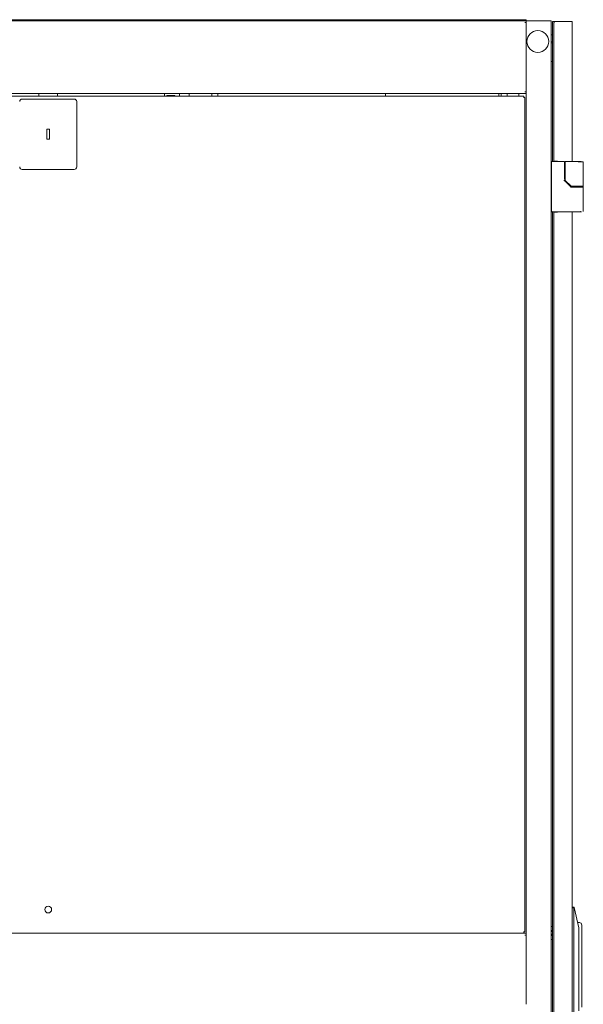
# Model space of a CAD drawing. Units: inches. Extents: x 133 to 373, y 23 to 258.
# Drawn here: x 292 to 318, y 144 to 190 of the extents above; entities that cross this region are included whole.
import ezdxf

# ---------------------------------------------------------------- set-up
doc = ezdxf.new("R2010")
doc.units = ezdxf.units.IN
doc.header["$MEASUREMENT"] = 0
doc.layers.add('1', color=7, linetype='Continuous')

msp = doc.modelspace()

# ---------------------------------------------------------------- linework, layer by layer
at = {"layer": '1', "color": 163, "linetype": 'Continuous', "lineweight": 18}
for p, q in [((315.658, 189.828), (270.777, 189.828)), ((315.592, 189.741), (315.658, 189.741)), ((315.658, 189.828), (315.658, 189.76)), ((315.658, 189.761), (315.658, 189.741)), ((315.658, 189.74), (315.658, 186.488)), ((315.725, 189.828), (316.773, 189.828)), ((316.84, 189.828), (316.84, 100.666)), ((316.84, 188.784), (316.899, 188.784)), ((316.899, 187.918), (316.84, 187.918)), ((315.592, 186.489), (315.658, 186.489)), ((315.658, 186.489), (315.658, 186.47)), ((315.658, 186.469), (315.658, 146.892)), ((315.658, 186.403), (270.777, 186.403)), ((314.493, 186.284), (314.493, 186.402)), ((314.769, 186.283), (314.769, 186.401)), ((315.312, 186.284), (315.312, 186.402)), ((316.847, 183.18), (316.847, 180.885)), ((316.879, 183.22), (316.887, 183.22)), ((317.434, 183.22), (316.887, 183.22)), ((317.454, 182.37), (317.454, 183.2)), ((317.724, 182.05), (317.459, 182.315)), ((317.753, 182.021), (317.724, 182.05)), ((317.768, 182.015), (318.013, 182.015)), ((317.871, 182.05), (317.871, 182.015)), ((318.343, 182.015), (318.343, 182.05)), ((318.343, 180.865), (318.343, 181.995)), ((316.879, 180.846), (316.887, 180.846)), ((318.107, 180.846), (316.887, 180.846)), ((315.658, 146.96), (270.777, 146.96)), ((315.592, 146.873), (315.658, 146.873)), ((315.658, 146.893), (315.658, 146.873)), ((315.658, 146.873), (315.658, 143.621))]:
    msp.add_line(p, q, dxfattribs=at)
at = {"layer": '1', "color": 31, "linetype": 'Continuous', "lineweight": 18}
for p, q in [((272.099, 189.875), (314.336, 189.875)), ((314.359, 189.875), (314.336, 189.875)), ((314.359, 189.828), (314.359, 189.875)), ((314.438, 189.875), (315.58, 189.875)), ((315.658, 189.875), (315.658, 189.828))]:
    msp.add_line(p, q, dxfattribs=at)
at = {"layer": '1', "color": 3, "linetype": 'Continuous', "lineweight": 18}
for p, q in [((316.899, 189.788), (316.899, 183.218)), ((316.954, 189.788), (317.013, 189.788)), ((316.958, 189.733), (316.958, 189.719)), ((316.958, 189.719), (316.958, 183.233)), ((317.769, 189.788), (317.013, 189.788)), ((317.824, 189.788), (317.824, 189.733)), ((317.824, 189.733), (317.824, 183.213)), ((316.899, 189.162), (316.84, 189.159)), ((316.84, 188.843), (316.899, 188.84)), ((315.552, 186.284), (270.883, 186.284)), ((294.438, 186.147), (291.997, 186.147)), ((292.784, 186.403), (292.784, 186.284)), ((293.651, 186.403), (293.651, 186.284)), ((294.556, 182.958), (294.556, 186.029)), ((298.682, 186.402), (298.682, 186.284)), ((299.164, 186.307), (298.79, 186.307)), ((298.79, 186.307), (298.79, 186.284)), ((299.164, 186.284), (299.164, 186.307)), ((299.383, 186.402), (299.383, 186.284)), ((299.84, 186.403), (299.84, 186.284)), ((300.895, 186.284), (300.895, 186.403)), ((301.19, 186.402), (301.19, 186.284)), ((315.552, 186.218), (315.532, 186.218)), ((315.599, 147.027), (315.599, 186.218)), ((293.277, 184.729), (293.158, 184.729)), ((293.158, 184.729), (293.158, 184.257)), ((293.277, 184.257), (293.277, 184.729)), ((293.158, 184.257), (293.277, 184.257)), ((317.013, 183.233), (317.135, 183.233)), ((317.135, 183.233), (317.135, 183.219)), ((317.488, 183.194), (317.488, 182.342)), ((317.525, 183.214), (317.508, 183.214)), ((318.107, 183.214), (317.525, 183.214)), ((318.248, 183.214), (318.107, 183.214)), ((318.343, 182.07), (318.343, 183.194)), ((291.997, 182.84), (294.438, 182.84)), ((317.494, 182.328), (317.766, 182.056)), ((317.805, 182.05), (317.78, 182.05)), ((318.107, 182.05), (317.805, 182.05)), ((317.824, 182.05), (317.824, 182.014)), ((316.899, 180.845), (316.899, 109.65)), ((316.958, 180.832), (316.958, 109.662)), ((317.135, 180.832), (317.013, 180.832)), ((317.135, 180.846), (317.135, 180.832)), ((317.824, 180.844), (317.824, 109.643)), ((317.824, 148.19), (317.903, 148.19)), ((317.903, 148.19), (317.824, 148.19)), ((317.902, 148.15), (317.824, 148.15)), ((317.902, 148.15), (317.907, 148.172)), ((317.903, 148.137), (317.902, 148.15)), ((317.903, 148.19), (317.907, 148.172)), ((317.903, 148.137), (317.903, 142.337)), ((317.907, 148.172), (318.139, 147.206)), ((316.899, 147.286), (316.84, 147.282)), ((316.84, 147.281), (316.899, 147.282)), ((316.847, 147.098), (316.84, 147.105)), ((316.891, 146.992), (316.847, 147.098)), ((318.158, 147.461), (318.077, 147.461)), ((318.139, 147.206), (318.139, 147.153)), ((318.139, 147.153), (318.139, 143.321)), ((318.277, 147.107), (318.277, 143.698)), ((270.883, 146.96), (315.552, 146.96)), ((315.552, 147.027), (315.532, 147.027)), ((316.84, 146.833), (316.847, 146.84)), ((316.84, 146.833), (316.847, 146.84)), ((316.899, 146.67), (316.84, 146.671)), ((316.84, 146.67), (316.899, 146.666)), ((316.847, 146.84), (316.891, 146.946)), ((316.891, 146.992), (316.891, 146.946)), ((316.891, 146.946), (316.891, 146.946))]:
    msp.add_line(p, q, dxfattribs=at)
at = {"layer": '1', "color": 21, "linetype": 'Continuous', "lineweight": 18}
for p, q in [((309.06, 186.283), (309.06, 186.402)), ((309.06, 186.402), (309.06, 186.284)), ((314.375, 186.284), (314.375, 186.402))]:
    msp.add_line(p, q, dxfattribs=at)
at = {"layer": '1', "color": 11, "linetype": 'Continuous', "lineweight": 18}
for p, q in [((316.843, 182.622), (316.84, 182.629)), ((316.84, 182.414), (316.844, 182.406)), ((316.847, 182.623), (316.843, 182.623)), ((316.844, 182.407), (316.847, 182.407)), ((316.843, 181.638), (316.84, 181.644)), ((316.84, 181.43), (316.844, 181.422)), ((316.847, 181.639), (316.843, 181.639)), ((316.843, 181.422), (316.844, 181.423)), ((316.844, 181.422), (316.847, 181.422))]:
    msp.add_line(p, q, dxfattribs=at)
at = {"layer": '1', "color": 2, "linetype": 'Continuous', "lineweight": 18}
msp.add_circle((316.21, 188.853), 0.512, dxfattribs=at)
at = {"layer": '1', "color": 7, "linetype": 'Continuous', "lineweight": 18}
msp.add_circle((293.217, 148.074), 0.161, dxfattribs=at)
at = {"layer": '1', "color": 3, "linetype": 'Continuous', "lineweight": 18}
for centre, radius, start, end in [((291.997, 186.029), 0.118, 90, 180), ((294.438, 186.029), 0.118, 0, 90), ((317.508, 183.194), 0.0197, 90, 180), ((291.997, 182.958), 0.118, 180, 270), ((294.438, 182.958), 0.118, 270, 0), ((317.508, 182.342), 0.0197, 180, 225), ((317.78, 182.07), 0.0197, 225, 270), ((318.158, 147.343), 0.118, 0, 90)]:
    msp.add_arc(centre, radius, start, end, dxfattribs=at)
at = {"layer": '1', "color": 163, "linetype": 'Continuous', "lineweight": 18}
for centre, radius, start, end in [((316.879, 183.18), 0.0394, 90, 180), ((316.887, 183.18), 0.0394, 90, 180), ((317.434, 183.2), 0.0197, 0, 90), ((316.859, 182.997), 0.0197, 126.8705, 180), ((316.859, 181.068), 0.0197, 180, 233.1295), ((316.879, 180.885), 0.0394, 180, 270), ((316.887, 180.885), 0.0394, 180, 270)]:
    msp.add_arc(centre, radius, start, end, dxfattribs=at)
at = {"layer": '1', "color": 31, "linetype": 'Continuous', "lineweight": 18}
for points in [[(314.336, 189.875), (314.336, 189.828)], [(314.359, 189.875), (314.438, 189.875)], [(315.58, 189.875), (315.658, 189.875)]]:
    msp.add_open_spline(points, degree=1, dxfattribs=at)
at = {"layer": '1', "color": 163, "linetype": 'Continuous', "lineweight": 18}
for points in [[(315.658, 189.828), (315.725, 189.828)], [(315.658, 189.828), (315.658, 189.761)], [(316.773, 189.828), (316.84, 189.828)], [(315.658, 186.47), (315.658, 186.403)], [(317.446, 182.301), (317.459, 182.314)], [(317.768, 181.995), (317.768, 182.015)], [(318.107, 182.015), (318.013, 182.015)], [(315.658, 146.96), (315.658, 146.893)]]:
    msp.add_open_spline(points, degree=1, dxfattribs=at)
at = {"layer": '1', "color": 3, "linetype": 'Continuous', "lineweight": 18}
for points in [[(316.899, 189.788), (316.954, 189.788)], [(317.769, 189.788), (317.824, 189.788)], [(315.552, 186.284), (315.552, 186.218)], [(315.552, 186.218), (315.599, 186.218)], [(317.013, 183.233), (316.958, 183.233)], [(316.958, 180.832), (317.013, 180.832)], [(318.277, 147.343), (318.277, 147.318)], [(318.277, 147.318), (318.277, 147.293)], [(318.277, 147.293), (318.277, 147.107)], [(315.599, 147.027), (315.552, 147.027)], [(315.552, 147.027), (315.552, 146.96)], [(318.277, 143.698), (318.277, 143.494)]]:
    msp.add_open_spline(points, degree=1, dxfattribs=at)
for points, knots in [([(316.958, 189.719), (316.958, 189.722), (316.958, 189.724), (316.958, 189.726), (316.959, 189.728), (316.959, 189.73), (316.96, 189.732), (316.961, 189.734), (316.962, 189.737), (316.962, 189.737), (316.962, 189.738), (316.963, 189.738), (316.963, 189.738), (316.963, 189.738), (316.963, 189.739), (316.963, 189.739), (316.964, 189.74), (316.964, 189.741), (316.966, 189.743), (316.967, 189.745), (316.968, 189.747), (316.97, 189.75), (316.972, 189.752), (316.974, 189.754), (316.975, 189.755), (316.976, 189.756), (316.976, 189.757), (316.977, 189.757), (316.977, 189.758), (316.978, 189.758), (316.978, 189.758), (316.98, 189.76), (316.982, 189.763), (316.984, 189.765), (316.987, 189.767), (316.989, 189.769), (316.992, 189.771), (316.994, 189.773), (316.997, 189.775), (316.997, 189.776), (316.997, 189.776), (316.998, 189.776), (316.998, 189.777), (316.999, 189.777), (316.999, 189.778), (317.001, 189.779), (317.005, 189.782), (317.007, 189.784), (317.013, 189.788)], [0, 0, 0.023875, 0.047711, 0.071585, 0.095663, 0.120145, 0.145049, 0.170344, 0.19632, 0.20284, 0.209617, 0.212941, 0.216398, 0.217938, 0.219728, 0.223062, 0.23675, 0.250454, 0.278301, 0.306644, 0.335688, 0.365361, 0.395922, 0.427144, 0.442931, 0.459121, 0.467308, 0.475403, 0.483693, 0.487838, 0.49188, 0.525535, 0.55919, 0.593671, 0.628571, 0.663895, 0.699646, 0.736046, 0.773067, 0.777756, 0.782313, 0.78709, 0.791648, 0.801202, 0.810444, 0.829329, 0.885715, 0.92375, 1, 1]), ([(318.343, 183.194), (318.312, 183.194), (318.107, 183.194)], [0, 0, 0.134054, 1, 1]), ([(318.256, 182.05), (318.233, 182.05), (318.172, 182.05), (318.107, 182.05)], [0, 0, 0.152836, 0.565826, 1, 1]), ([(318.306, 182.05), (318.315, 182.05), (318.324, 182.05)], [0, 0, 0.480769, 1, 1]), ([(318.188, 180.851), (318.191, 180.852), (318.194, 180.852), (318.197, 180.853), (318.2, 180.855), (318.201, 180.856), (318.203, 180.857), (318.204, 180.859), (318.206, 180.861), (318.207, 180.864), (318.208, 180.866), (318.208, 180.869)], [0, 0, 0.090102, 0.180831, 0.291383, 0.405384, 0.476626, 0.548759, 0.62903, 0.710167, 0.796988, 0.883311, 1, 1]), ([(316.847, 146.84), (316.879, 146.888), (316.891, 146.946)], [0, 0, 0.499982, 1, 1]), ([(318.277, 143.698), (318.277, 143.695), (318.277, 143.691), (318.276, 143.685), (318.276, 143.673), (318.276, 143.667), (318.276, 143.661), (318.276, 143.654), (318.275, 143.642), (318.275, 143.635), (318.275, 143.622), (318.275, 143.616), (318.275, 143.615), (318.275, 143.614), (318.275, 143.614), (318.275, 143.612), (318.275, 143.609), (318.275, 143.596), (318.275, 143.583), (318.275, 143.577), (318.275, 143.564), (318.275, 143.551), (318.276, 143.545), (318.276, 143.532), (318.276, 143.531), (318.276, 143.529), (318.276, 143.529), (318.276, 143.527), (318.276, 143.525), (318.276, 143.519), (318.276, 143.507), (318.277, 143.501), (318.277, 143.495)], [0, 0, 0.014884, 0.029833, 0.059922, 0.120562, 0.151238, 0.182046, 0.213042, 0.275683, 0.307257, 0.370975, 0.403185, 0.405174, 0.409216, 0.411209, 0.419292, 0.435461, 0.499745, 0.563772, 0.595595, 0.659117, 0.722392, 0.753838, 0.816607, 0.820523, 0.828354, 0.832205, 0.840033, 0.8478, 0.878797, 0.93995, 0.970104, 1, 1])]:
    msp.add_open_spline(points, degree=1, knots=knots, dxfattribs=at)
at = {"layer": '1', "color": 11, "linetype": 'Continuous', "lineweight": 18}
for points, knots in [([(316.84, 182.549), (316.84, 182.546), (316.84, 182.543), (316.84, 182.539), (316.84, 182.538), (316.84, 182.537), (316.84, 182.537), (316.84, 182.535), (316.84, 182.533), (316.841, 182.527), (316.841, 182.524), (316.841, 182.522), (316.841, 182.516), (316.841, 182.514), (316.842, 182.508), (316.842, 182.506), (316.842, 182.5), (316.842, 182.497), (316.842, 182.497), (316.842, 182.497), (316.842, 182.496), (316.842, 182.496), (316.842, 182.495), (316.842, 182.495), (316.843, 182.494), (316.843, 182.492), (316.843, 182.49), (316.843, 182.487), (316.843, 182.482), (316.843, 182.479), (316.843, 182.477), (316.844, 182.472), (316.844, 182.47), (316.844, 182.467), (316.844, 182.465), (316.844, 182.463), (316.844, 182.462), (316.844, 182.461), (316.844, 182.461), (316.844, 182.46), (316.844, 182.46), (316.845, 182.458), (316.845, 182.456), (316.845, 182.453), (316.845, 182.451), (316.845, 182.449), (316.845, 182.447), (316.846, 182.445), (316.846, 182.443), (316.846, 182.441), (316.846, 182.439), (316.846, 182.437), (316.846, 182.436), (316.846, 182.434), (316.846, 182.433), (316.847, 182.432), (316.847, 182.432), (316.847, 182.431), (316.847, 182.431), (316.847, 182.431), (316.847, 182.43), (316.847, 182.429), (316.847, 182.427), (316.847, 182.426), (316.847, 182.424), (316.847, 182.422)], [0, 0, 0.026127, 0.047135, 0.079005, 0.089764, 0.095088, 0.100423, 0.111173, 0.13259, 0.175423, 0.196727, 0.218041, 0.260547, 0.281759, 0.324162, 0.345273, 0.387369, 0.408366, 0.411034, 0.4136, 0.41626, 0.418825, 0.424047, 0.42928, 0.439724, 0.450074, 0.470561, 0.490956, 0.531009, 0.550792, 0.570359, 0.608903, 0.627857, 0.646721, 0.665279, 0.683722, 0.688241, 0.69285, 0.69737, 0.69962, 0.70188, 0.719825, 0.737464, 0.754695, 0.771606, 0.788225, 0.804436, 0.820326, 0.835924, 0.851217, 0.866188, 0.880767, 0.895024, 0.908975, 0.915857, 0.922637, 0.925917, 0.929299, 0.932598, 0.934235, 0.935884, 0.948611, 0.961051, 0.972962, 0.984466, 1, 1]), ([(316.844, 182.407), (316.844, 182.407), (316.844, 182.407), (316.844, 182.407), (316.844, 182.407), (316.843, 182.407), (316.843, 182.408), (316.843, 182.408), (316.843, 182.409), (316.843, 182.409), (316.843, 182.41), (316.843, 182.41), (316.843, 182.411), (316.842, 182.411), (316.842, 182.411), (316.842, 182.411), (316.842, 182.411), (316.842, 182.411), (316.842, 182.412), (316.842, 182.413), (316.842, 182.413), (316.842, 182.414), (316.842, 182.415), (316.842, 182.417), (316.841, 182.418), (316.841, 182.419), (316.841, 182.42), (316.841, 182.421), (316.841, 182.423), (316.841, 182.424), (316.841, 182.425), (316.84, 182.427), (316.84, 182.429), (316.84, 182.429), (316.84, 182.429), (316.84, 182.429), (316.84, 182.429), (316.84, 182.43), (316.84, 182.43), (316.84, 182.432), (316.84, 182.434), (316.84, 182.435), (316.84, 182.437)], [0, 0, 0.004396, 0.009535, 0.016111, 0.024532, 0.034706, 0.046435, 0.060149, 0.075727, 0.093495, 0.112903, 0.134552, 0.145627, 0.157684, 0.161156, 0.164103, 0.167168, 0.17064, 0.183382, 0.210797, 0.239735, 0.270757, 0.303567, 0.338347, 0.374905, 0.413031, 0.452928, 0.494915, 0.538065, 0.583397, 0.630822, 0.679921, 0.730696, 0.737011, 0.7438, 0.750171, 0.756908, 0.770068, 0.783147, 0.837274, 0.892659, 0.949722, 1, 1]), ([(316.847, 182.593), (316.847, 182.596), (316.847, 182.597), (316.847, 182.599), (316.847, 182.6), (316.847, 182.602), (316.846, 182.603), (316.846, 182.605), (316.846, 182.606), (316.846, 182.607), (316.846, 182.608), (316.846, 182.609), (316.846, 182.61), (316.846, 182.61), (316.846, 182.61), (316.846, 182.61), (316.846, 182.61), (316.846, 182.611), (316.845, 182.611), (316.845, 182.612), (316.845, 182.613), (316.845, 182.614), (316.845, 182.615), (316.845, 182.616), (316.845, 182.616), (316.845, 182.617), (316.844, 182.618), (316.844, 182.619), (316.844, 182.619), (316.844, 182.62), (316.844, 182.62), (316.844, 182.621), (316.844, 182.621), (316.844, 182.621), (316.844, 182.621), (316.843, 182.622), (316.843, 182.622), (316.843, 182.622), (316.843, 182.622), (316.843, 182.622), (316.843, 182.622), (316.843, 182.622), (316.843, 182.623)], [0, 0, 0.089703, 0.141656, 0.192302, 0.241555, 0.289588, 0.336315, 0.381643, 0.425324, 0.468136, 0.509644, 0.549308, 0.559103, 0.568779, 0.573676, 0.578143, 0.582961, 0.587859, 0.606442, 0.624592, 0.659907, 0.693609, 0.725449, 0.755694, 0.784501, 0.811732, 0.83708, 0.860883, 0.883218, 0.903837, 0.92297, 0.940182, 0.948493, 0.955717, 0.959634, 0.963246, 0.965205, 0.966957, 0.968537, 0.970495, 0.982697, 0.993683, 1, 1]), ([(316.84, 181.565), (316.84, 181.562), (316.84, 181.556), (316.84, 181.554), (316.84, 181.553), (316.84, 181.552), (316.84, 181.551), (316.841, 181.546), (316.841, 181.543), (316.841, 181.54), (316.841, 181.537), (316.841, 181.532), (316.841, 181.529), (316.842, 181.524), (316.842, 181.521), (316.842, 181.516), (316.842, 181.513), (316.842, 181.513), (316.842, 181.513), (316.842, 181.512), (316.842, 181.512), (316.842, 181.511), (316.842, 181.511), (316.843, 181.509), (316.843, 181.508), (316.843, 181.505), (316.843, 181.503), (316.843, 181.498), (316.843, 181.495), (316.843, 181.493), (316.844, 181.488), (316.844, 181.485), (316.844, 181.481), (316.844, 181.478), (316.844, 181.478), (316.844, 181.477), (316.844, 181.477), (316.844, 181.477), (316.844, 181.476), (316.844, 181.476), (316.845, 181.474), (316.845, 181.471), (316.845, 181.469), (316.845, 181.467), (316.845, 181.465), (316.845, 181.463), (316.846, 181.461), (316.846, 181.459), (316.846, 181.457), (316.846, 181.455), (316.846, 181.453), (316.846, 181.451), (316.846, 181.45), (316.847, 181.448), (316.847, 181.448), (316.847, 181.447), (316.847, 181.447), (316.847, 181.446), (316.847, 181.446), (316.847, 181.445), (316.847, 181.443), (316.847, 181.442), (316.847, 181.44), (316.847, 181.438)], [0, 0, 0.026124, 0.068443, 0.089755, 0.095078, 0.100515, 0.111264, 0.154093, 0.175405, 0.196809, 0.218121, 0.260622, 0.281833, 0.324129, 0.345238, 0.38733, 0.408427, 0.410993, 0.41366, 0.416217, 0.418885, 0.424106, 0.429339, 0.439679, 0.450028, 0.470615, 0.490906, 0.530955, 0.550736, 0.570301, 0.608943, 0.627895, 0.665313, 0.683652, 0.688273, 0.692779, 0.695141, 0.6974, 0.699651, 0.70191, 0.719854, 0.737389, 0.754618, 0.771528, 0.788144, 0.804455, 0.820344, 0.835941, 0.851232, 0.8661, 0.880779, 0.895034, 0.908984, 0.922542, 0.925924, 0.929204, 0.932503, 0.93414, 0.935789, 0.948617, 0.961055, 0.972965, 0.984467, 1, 1]), ([(316.844, 181.422), (316.844, 181.422), (316.844, 181.422), (316.844, 181.423), (316.844, 181.423), (316.843, 181.423), (316.843, 181.423), (316.843, 181.424), (316.843, 181.424), (316.843, 181.425), (316.843, 181.425), (316.843, 181.426), (316.843, 181.426), (316.842, 181.427), (316.842, 181.427), (316.842, 181.427), (316.842, 181.427), (316.842, 181.427), (316.842, 181.428), (316.842, 181.428), (316.842, 181.429), (316.842, 181.43), (316.842, 181.431), (316.842, 181.432), (316.841, 181.433), (316.841, 181.435), (316.841, 181.436), (316.841, 181.437), (316.841, 181.438), (316.841, 181.44), (316.841, 181.441), (316.84, 181.443), (316.84, 181.444), (316.84, 181.445), (316.84, 181.445), (316.84, 181.445), (316.84, 181.445), (316.84, 181.446), (316.84, 181.446), (316.84, 181.447), (316.84, 181.449), (316.84, 181.451), (316.84, 181.453)], [0, 0, 0.004294, 0.009434, 0.016012, 0.024774, 0.034568, 0.046298, 0.060014, 0.075993, 0.093355, 0.112766, 0.134418, 0.145912, 0.15797, 0.161035, 0.163983, 0.167455, 0.170521, 0.183265, 0.210684, 0.240042, 0.271069, 0.303883, 0.33825, 0.374814, 0.412945, 0.452848, 0.494841, 0.538417, 0.583755, 0.630768, 0.679874, 0.730656, 0.737394, 0.743766, 0.750556, 0.756872, 0.770034, 0.783535, 0.810183, 0.893063, 0.949714, 1, 1]), ([(316.847, 181.609), (316.847, 181.612), (316.847, 181.613), (316.847, 181.615), (316.847, 181.616), (316.847, 181.618), (316.846, 181.619), (316.846, 181.62), (316.846, 181.622), (316.846, 181.623), (316.846, 181.624), (316.846, 181.625), (316.846, 181.626), (316.846, 181.626), (316.846, 181.626), (316.846, 181.626), (316.846, 181.626), (316.845, 181.627), (316.845, 181.627), (316.845, 181.628), (316.845, 181.629), (316.845, 181.63), (316.845, 181.631), (316.845, 181.632), (316.845, 181.633), (316.844, 181.634), (316.844, 181.634), (316.844, 181.635), (316.844, 181.636), (316.844, 181.636), (316.844, 181.637), (316.844, 181.637), (316.844, 181.637), (316.844, 181.637), (316.843, 181.637), (316.843, 181.637), (316.843, 181.637), (316.843, 181.637), (316.843, 181.638), (316.843, 181.638), (316.843, 181.638), (316.843, 181.638)], [0, 0, 0.089669, 0.141602, 0.192229, 0.2419, 0.289479, 0.336188, 0.381499, 0.425598, 0.467959, 0.509452, 0.549101, 0.558892, 0.568564, 0.578355, 0.583171, 0.587637, 0.606647, 0.62479, 0.660091, 0.693347, 0.725176, 0.755841, 0.784204, 0.811425, 0.836763, 0.860984, 0.882881, 0.903493, 0.922619, 0.939824, 0.948131, 0.955778, 0.959694, 0.962882, 0.96484, 0.966592, 0.96855, 0.970128, 0.982735, 0.993316, 1, 1])]:
    msp.add_open_spline(points, degree=1, knots=knots, dxfattribs=at)
at = {"layer": '1', "color": 163, "linetype": 'Continuous', "lineweight": 18}
for points, knots in [([(317.434, 182.328), (317.436, 182.328), (317.438, 182.328), (317.441, 182.328), (317.442, 182.328), (317.443, 182.328), (317.445, 182.328), (317.447, 182.328), (317.449, 182.328), (317.45, 182.328), (317.451, 182.328), (317.452, 182.328), (317.453, 182.328), (317.453, 182.328), (317.454, 182.328), (317.454, 182.328), (317.454, 182.328), (317.454, 182.328)], [0, 0, 0.106771, 0.213542, 0.316406, 0.367188, 0.463542, 0.55599, 0.640625, 0.71875, 0.78776, 0.846354, 0.895833, 0.934896, 0.963542, 0.979167, 0.984375, 0.992188, 1, 1]), ([(317.739, 182.007), (317.741, 182.009), (317.741, 182.009), (317.742, 182.01), (317.743, 182.011), (317.743, 182.012), (317.744, 182.012), (317.745, 182.013), (317.746, 182.014), (317.746, 182.014), (317.747, 182.015), (317.747, 182.016), (317.748, 182.016), (317.749, 182.017), (317.749, 182.017), (317.75, 182.018), (317.75, 182.018), (317.751, 182.019), (317.751, 182.019), (317.752, 182.02), (317.752, 182.02), (317.752, 182.021), (317.753, 182.021), (317.753, 182.021), (317.753, 182.021), (317.753, 182.021), (317.753, 182.021), (317.753, 182.021), (317.753, 182.021)], [0, 0, 0.106692, 0.160038, 0.212926, 0.264894, 0.315943, 0.366071, 0.41528, 0.46357, 0.509558, 0.555088, 0.597859, 0.640168, 0.68018, 0.717433, 0.753766, 0.786878, 0.816773, 0.871959, 0.895417, 0.916116, 0.949228, 0.971302, 0.978215, 0.98238, 0.983834, 0.987086, 0.99125, 1, 1]), ([(317.753, 182.021), (317.753, 182.021), (317.753, 182.021), (317.753, 182.02), (317.753, 182.02), (317.753, 182.02), (317.753, 182.02), (317.753, 182.02), (317.754, 182.02), (317.754, 182.02), (317.754, 182.02), (317.754, 182.02), (317.754, 182.02), (317.754, 182.02), (317.754, 182.019), (317.755, 182.019), (317.755, 182.019), (317.755, 182.019), (317.755, 182.019), (317.755, 182.019), (317.756, 182.019), (317.756, 182.018), (317.756, 182.018), (317.756, 182.018), (317.756, 182.018), (317.756, 182.018), (317.756, 182.018), (317.757, 182.018), (317.757, 182.018), (317.757, 182.018), (317.757, 182.018), (317.757, 182.018), (317.757, 182.018), (317.758, 182.017), (317.758, 182.017), (317.758, 182.017), (317.758, 182.017), (317.758, 182.017), (317.759, 182.017), (317.759, 182.017), (317.759, 182.017), (317.759, 182.017), (317.759, 182.017), (317.759, 182.017), (317.759, 182.016), (317.76, 182.016), (317.76, 182.016), (317.76, 182.016), (317.76, 182.016), (317.76, 182.016), (317.76, 182.016), (317.761, 182.016), (317.761, 182.016), (317.761, 182.016), (317.761, 182.016), (317.761, 182.016), (317.762, 182.016), (317.762, 182.016), (317.762, 182.016), (317.763, 182.015), (317.763, 182.015), (317.763, 182.015), (317.763, 182.015), (317.764, 182.015), (317.764, 182.015), (317.764, 182.015), (317.764, 182.015), (317.765, 182.015), (317.765, 182.015), (317.765, 182.015), (317.766, 182.015), (317.767, 182.015), (317.767, 182.015), (317.767, 182.015), (317.768, 182.015), (317.768, 182.015), (317.768, 182.015)], [0, 0, 0.008172, 0.018016, 0.026188, 0.034885, 0.043057, 0.051754, 0.061137, 0.069309, 0.078006, 0.087389, 0.096086, 0.10547, 0.113642, 0.132409, 0.142253, 0.150425, 0.169192, 0.187959, 0.206726, 0.21569, 0.225074, 0.235753, 0.245137, 0.254102, 0.263485, 0.273799, 0.283182, 0.293495, 0.30246, 0.31314, 0.323453, 0.332418, 0.353045, 0.373672, 0.383986, 0.39295, 0.404659, 0.414653, 0.424966, 0.43496, 0.445273, 0.455267, 0.466694, 0.477008, 0.487001, 0.498429, 0.508153, 0.516432, 0.52786, 0.537584, 0.547577, 0.55877, 0.570198, 0.579922, 0.592808, 0.615193, 0.62808, 0.653436, 0.666114, 0.680289, 0.692967, 0.721316, 0.73549, 0.749518, 0.765197, 0.780744, 0.811837, 0.827383, 0.842834, 0.876798, 0.910761, 0.92769, 0.946156, 0.963085, 0.981535, 1, 1]), ([(317.871, 182.05), (317.903, 182.05), (318.107, 182.05)], [0, 0, 0.133943, 1, 1]), ([(318.107, 182.05), (318.312, 182.05), (318.343, 182.05)], [0, 0, 0.865946, 1, 1]), ([(318.343, 182.015), (318.312, 182.015), (318.107, 182.015)], [0, 0, 0.134054, 1, 1]), ([(318.255, 180.846), (318.244, 180.846), (318.235, 180.846), (318.23, 180.846), (318.216, 180.846), (318.202, 180.846), (318.195, 180.846), (318.189, 180.846), (318.187, 180.846), (318.167, 180.846), (318.157, 180.846), (318.152, 180.846), (318.151, 180.846), (318.148, 180.846), (318.147, 180.846), (318.107, 180.846)], [0, 0, 0.077262, 0.1371, 0.168075, 0.262232, 0.359732, 0.410067, 0.444386, 0.461457, 0.595565, 0.664203, 0.698874, 0.707497, 0.725097, 0.733721, 1, 1])]:
    msp.add_open_spline(points, degree=1, knots=knots, dxfattribs=at)

doc.saveas('drawing.dxf')
